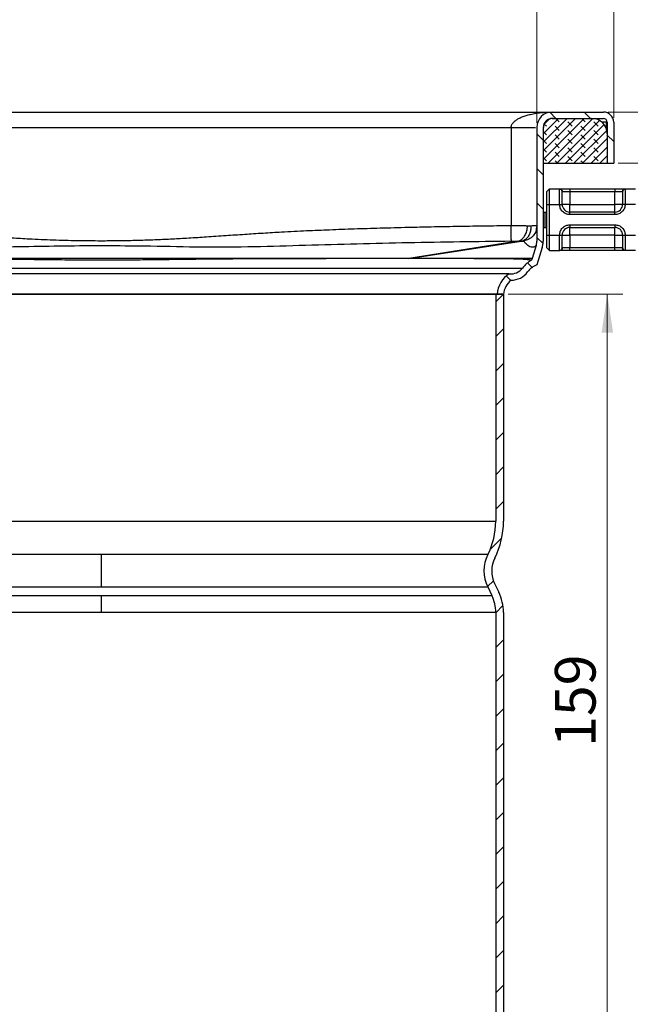
# Model space of a CAD drawing. Units: millimetres. Extents: x 0 to 420, y 0 to 297.
# Drawn here: x 119 to 159, y 197 to 261 of the extents above; entities that cross this region are included whole.
import ezdxf

# ---------------------------------------------------------------- set-up
doc = ezdxf.new("R2010")
doc.units = ezdxf.units.MM
doc.styles.add('SLDTEXTSTYLE0', font='TXT', dxfattribs={"width": 0.605})
doc.dimstyles.new('SLDDIMSTYLE0', dxfattribs={"dimtxt": 2.568319, "dimasz": 2.5, "dimexe": 0, "dimexo": 0.0625, "dimgap": 0.64208, "dimtad": 1, "dimdec": 1, "dimlfac": 3, "dimrnd": 1e-09, "dimzin": 12, "dimdsep": 46, "dimtxsty": 'SLDTEXTSTYLE0', "dimsah": 1, "dimcen": 0.09, "dimadec": 0, "dimazin": 3, "dimtfac": 1, "dimtdec": 1, "dimtofl": 0, "dimtmove": 0, "dimatfit": 3, "dimfxl": 0, "dimfrac": 2, "dimtolj": 1, "dimtzin": 12, "dimarcsym": 0})
doc.dimstyles.new('SLDDIMSTYLE1', dxfattribs={"dimtxt": 2.568319, "dimasz": 2.5, "dimexe": 0, "dimexo": 0.0625, "dimgap": 0.64208, "dimtad": 1, "dimdec": 1, "dimlfac": 3, "dimrnd": 1e-09, "dimzin": 12, "dimdsep": 46, "dimtxsty": 'SLDTEXTSTYLE0', "dimsah": 1, "dimcen": 0.09, "dimadec": 0, "dimazin": 3, "dimtfac": 1, "dimtdec": 1, "dimtmove": 0, "dimatfit": 0, "dimfxl": 0, "dimfrac": 2, "dimtolj": 1, "dimtzin": 12, "dimarcsym": 0})
doc.dimstyles.new('SLDDIMSTYLE2', dxfattribs={"dimtxt": 2.568319, "dimasz": 2.5, "dimexe": 0, "dimexo": 0.0625, "dimgap": 0.64208, "dimtad": 1, "dimdec": 1, "dimlfac": 3, "dimrnd": 1e-09, "dimzin": 12, "dimdsep": 46, "dimtxsty": 'SLDTEXTSTYLE0', "dimsah": 1, "dimcen": 0.09, "dimadec": 0, "dimazin": 3, "dimtol": 1, "dimtp": 2, "dimtm": 2, "dimtfac": 1, "dimtdec": 1, "dimtofl": 0, "dimtmove": 0, "dimatfit": 3, "dimfxl": 0, "dimfrac": 2, "dimtolj": 1, "dimarcsym": 0})
doc.dimstyles.new('SLDDIMSTYLE3', dxfattribs={"dimtxt": 2.568319, "dimasz": 2.5, "dimexe": 0, "dimexo": 0.0625, "dimgap": 0.64208, "dimtad": 1, "dimdec": 1, "dimlfac": 3, "dimrnd": 1e-09, "dimzin": 12, "dimdsep": 46, "dimtxsty": 'SLDTEXTSTYLE0', "dimsah": 1, "dimcen": 0.09, "dimadec": 0, "dimazin": 3, "dimtol": 1, "dimtp": 1, "dimtm": 1, "dimtfac": 1, "dimtdec": 1, "dimtofl": 0, "dimtmove": 0, "dimatfit": 3, "dimfxl": 0, "dimfrac": 2, "dimtolj": 1, "dimarcsym": 0})

# ---------------------------------------------------------------- blocks, each defined once
blk = doc.blocks.new('SW_SYMBOL_MOD_BOX')
at = {"color": 0, "linetype": 'Continuous', "lineweight": 18}
for p, q in [((200, 200), (200, 800)), ((200, 800), (800, 800)), ((800, 800), (800, 200)), ((200, 200), (800, 200))]:
    blk.add_line(p, q, dxfattribs=at)
blk = doc.blocks.new('_D')
at = {"color": 7, "linetype": 'Continuous', "lineweight": 0}
for p, q in [((91.356, 254.384), (91.356, 269.753)), ((158.023, 254.384), (158.023, 269.753)), ((91.356, 268.753), (158.023, 268.753))]:
    blk.add_line(p, q, dxfattribs=at)
at = {"color": 7, "linetype": 'Continuous', "lineweight": 18}
for points in [[(91.356, 268.753), (93.856, 268.378), (93.856, 269.128)], [(158.023, 268.753), (155.523, 269.128), (155.523, 268.378)]]:
    blk.add_solid(points, dxfattribs=at)
at = {"color": 7, "linetype": 'Continuous', "lineweight": 18, "xscale": 0.003410658394813324, "yscale": 0.003410658394813324, "zscale": 0.003410658394813324}
blk.add_blockref('SW_SYMBOL_MOD_BOX', (119.975, 269.136), dxfattribs=at)
at = {"color": 7, "linetype": 'Continuous', "lineweight": 18, "insert": (123.524, 272.164), "char_height": 2.6458, "attachment_point": 1, "style": 'SLDTEXTSTYLE0'}
blk.add_mtext('200', dxfattribs=at)
blk = doc.blocks.new('_D_1')
at = {"color": 7, "linetype": 'Continuous', "lineweight": 0}
for p, q in [((96.356, 254.051), (96.356, 262.753)), ((153.023, 254.051), (153.023, 262.753)), ((96.356, 261.753), (153.023, 261.753))]:
    blk.add_line(p, q, dxfattribs=at)
at = {"color": 7, "linetype": 'Continuous', "lineweight": 18}
for points in [[(96.356, 261.753), (98.856, 261.378), (98.856, 262.128)], [(153.023, 261.753), (150.523, 262.128), (150.523, 261.378)]]:
    blk.add_solid(points, dxfattribs=at)
at = {"color": 7, "linetype": 'Continuous', "lineweight": 18, "xscale": 0.003410658394813324, "yscale": 0.003410658394813324, "zscale": 0.003410658394813324}
blk.add_blockref('SW_SYMBOL_MOD_BOX', (119.975, 262.136), dxfattribs=at)
at = {"color": 7, "linetype": 'Continuous', "lineweight": 18, "insert": (123.524, 265.164), "char_height": 2.6458, "attachment_point": 1, "style": 'SLDTEXTSTYLE0'}
blk.add_mtext('170', dxfattribs=at)
blk = doc.blocks.new('_D_2')
at = {"color": 7, "linetype": 'Continuous', "lineweight": 0}
for p, q in [((179.553, 254.751), (179.553, 259.751)), ((157.656, 254.751), (180.553, 254.751)), ((179.553, 254.751), (179.553, 251.417)), ((158.323, 251.417), (180.553, 251.417)), ((179.553, 251.417), (179.553, 246.417))]:
    blk.add_line(p, q, dxfattribs=at)
at = {"color": 7, "linetype": 'Continuous', "lineweight": 18}
for points in [[(179.553, 254.751), (179.928, 257.251), (179.178, 257.251)], [(179.553, 251.417), (179.178, 248.917), (179.928, 248.917)]]:
    blk.add_solid(points, dxfattribs=at)
at = {"color": 7, "linetype": 'Continuous', "lineweight": 18, "insert": (176.143, 251.124), "char_height": 2.6458, "attachment_point": 1, "rotation": 90, "style": 'SLDTEXTSTYLE0'}
blk.add_mtext('10', dxfattribs=at)
blk = doc.blocks.new('_D_6')
at = {"color": 7, "linetype": 'Continuous', "lineweight": 0}
for p, q in [((151.156, 242.917), (158.611, 242.917)), ((157.611, 189.917), (157.611, 242.917)), ((145.656, 189.917), (158.611, 189.917))]:
    blk.add_line(p, q, dxfattribs=at)
at = {"color": 7, "linetype": 'Continuous', "lineweight": 18}
for points in [[(157.611, 242.917), (157.236, 240.417), (157.986, 240.417)], [(157.611, 189.917), (157.986, 192.417), (157.236, 192.417)]]:
    blk.add_solid(points, dxfattribs=at)
at = {"color": 7, "linetype": 'Continuous', "lineweight": 18, "insert": (154.201, 213.478), "char_height": 2.6458, "attachment_point": 1, "rotation": 90, "style": 'SLDTEXTSTYLE0'}
blk.add_mtext('159', dxfattribs=at)
blk = doc.blocks.new('_D_7')
at = {"color": 7, "linetype": 'Continuous', "lineweight": 0}
for p, q in [((157.656, 254.751), (194.553, 254.751)), ((193.553, 156.919), (193.553, 254.751)), ((142.539, 156.919), (194.553, 156.919))]:
    blk.add_line(p, q, dxfattribs=at)
at = {"color": 7, "linetype": 'Continuous', "lineweight": 18}
for points in [[(193.553, 254.751), (193.178, 252.251), (193.928, 252.251)], [(193.553, 156.919), (193.928, 159.419), (193.178, 159.419)]]:
    blk.add_solid(points, dxfattribs=at)
at = {"color": 7, "linetype": 'Continuous', "lineweight": 18, "attachment_point": 1, "rotation": 90, "style": 'SLDTEXTSTYLE0'}
for s, insert, char_height in [('±2', (190.941, 209.371), 1.8521), ('293.5', (190.143, 199.572), 2.6458)]:
    blk.add_mtext(s, dxfattribs=dict(at, insert=insert, char_height=char_height))
blk = doc.blocks.new('_D_8')
at = {"color": 7, "linetype": 'Continuous', "lineweight": 0}
for p, q in [((157.656, 254.751), (187.553, 254.751)), ((186.553, 189.917), (186.553, 254.751)), ((145.656, 189.917), (187.553, 189.917))]:
    blk.add_line(p, q, dxfattribs=at)
at = {"color": 7, "linetype": 'Continuous', "lineweight": 18}
for points in [[(186.553, 254.751), (186.178, 252.251), (186.928, 252.251)], [(186.553, 189.917), (186.928, 192.417), (186.178, 192.417)]]:
    blk.add_solid(points, dxfattribs=at)
at = {"color": 7, "linetype": 'Continuous', "lineweight": 18, "attachment_point": 1, "rotation": 90, "style": 'SLDTEXTSTYLE0'}
for s, insert, char_height in [('±1', (183.941, 225.87), 1.8521), ('194.5', (183.143, 216.071), 2.6458)]:
    blk.add_mtext(s, dxfattribs=dict(at, insert=insert, char_height=char_height))

msp = doc.modelspace()

# ---------------------------------------------------------------- hatches: boundary and pattern name
at = {"linetype": 'Continuous', "lineweight": 18}
h = msp.add_hatch(dxfattribs=at)
h.set_pattern_fill('ANSI31', scale=0.5, angle=90, style=0)
edge = h.paths.add_edge_path(flags=0)
edge.add_spline(control_points=[(152.977, 246.069), (152.92, 245.884), (152.862, 245.699), (152.804, 245.515), (152.775, 245.421), (152.746, 245.328), (152.717, 245.234)], knot_values=[0.000059, 0.000059, 0.000059, 0.000059, 0.0018, 0.0018, 0.0018, 0.002682, 0.002682, 0.002682, 0.002682], weights=[1, 1, 1, 1, 1, 1, 1], degree=3, periodic=0)
edge.add_spline(control_points=[(152.717, 245.234), (152.705, 245.196), (152.693, 245.157), (152.681, 245.119)], knot_values=[0.000011, 0.000011, 0.000011, 0.000011, 0.000372, 0.000372, 0.000372, 0.000372], weights=[1, 1, 1, 1], degree=3, periodic=0)
edge.add_arc((153.5, 243.572), 1.75, 117.91074, 143.71051)
edge.add_arc((151.351, 245.151), 0.917, 262.3313, 323.71051, ccw=False)
edge.add_arc((152.182, 242.775), 1.75, 123.01395, 175.32681)
edge.add_line((150.438, 242.917), (150.856, 242.917))
edge.add_arc((152.182, 242.775), 1.333, 128.56217, 173.8615, ccw=False)
edge.add_arc((151.351, 245.151), 1.333, 270, 323.71051)
edge.add_arc((153.5, 243.572), 1.333, 110.97283, 143.71051, ccw=False)
edge.add_spline(control_points=[(153.023, 244.817), (153.082, 245.007), (153.141, 245.197), (153.201, 245.386), (153.259, 245.572), (153.317, 245.758), (153.375, 245.944)], knot_values=[0.000024, 0.000024, 0.000024, 0.000024, 0.001812, 0.001812, 0.001812, 0.003567, 0.003567, 0.003567, 0.003567], weights=[1, 1, 1, 1, 1, 1, 1], degree=3, periodic=0)
edge.add_spline(control_points=[(153.375, 245.944), (153.396, 246.012), (153.412, 246.081), (153.423, 246.151), (153.428, 246.186), (153.432, 246.222), (153.435, 246.258), (153.438, 246.294), (153.439, 246.331), (153.439, 246.367)], knot_values=[0, 0, 0, 0, 0.000636, 0.000636, 0.000636, 0.000959, 0.000959, 0.000959, 0.001285, 0.001285, 0.001285, 0.001285], weights=[1, 1, 1, 1, 1, 1, 1, 1, 1, 1], degree=3, periodic=0)
edge.add_line((153.439, 246.367), (153.439, 253.751))
edge.add_arc((154.023, 253.751), 0.583, 90, 180, ccw=False)
edge.add_line((154.023, 254.334), (157.356, 254.334))
edge.add_arc((157.356, 254.084), 0.25, 0, 90, ccw=False)
edge.add_line((157.606, 254.084), (157.606, 251.417))
edge.add_line((157.606, 251.417), (158.023, 251.417))
edge.add_line((158.023, 251.417), (158.023, 254.084))
edge.add_arc((157.356, 254.084), 0.667, 0, 90)
edge.add_line((157.356, 254.751), (154.023, 254.751))
edge.add_arc((154.023, 253.751), 1, 90, 180)
edge.add_line((153.023, 253.751), (153.023, 246.367))
edge.add_spline(control_points=[(153.023, 246.367), (153.023, 246.341), (153.022, 246.316), (153.02, 246.29), (153.018, 246.265), (153.015, 246.239), (153.011, 246.214), (153.003, 246.165), (152.992, 246.116), (152.977, 246.069)], knot_values=[0, 0, 0, 0, 0.00023, 0.00023, 0.00023, 0.000459, 0.000459, 0.000459, 0.000909, 0.000909, 0.000909, 0.000909], weights=[1, 1, 1, 1, 1, 1, 1, 1, 1, 1], degree=3, periodic=0)
h = msp.add_hatch(dxfattribs=at)
h.set_pattern_fill('DIN 128 Elastomer-Rubber', scale=0.0625, angle=90, style=0, pattern_type=2)
h.set_pattern_definition([(135, (-0.42095, 0.42095), (-0.841899, 0.28063297), [0.396875, -0.79375]), (135, (-0.42095, 0.9822), (-0.841899, 0.28063297), [0.396875, -0.79375]), (224.99997, (0, 0), (0.28063287, -0.28063314), [])])
edge = h.paths.add_edge_path(flags=0)
edge.add_line((156.606, 254.334), (154.106, 254.334))
edge.add_arc((154.106, 253.667), 0.667, 90, 180)
edge.add_line((153.439, 253.667), (153.439, 251.417))
edge.add_line((153.439, 251.417), (157.606, 251.417))
edge.add_line((157.606, 251.417), (157.606, 253.334))
edge.add_arc((156.606, 253.334), 1, 0, 90)
h = msp.add_hatch(dxfattribs=at)
h.set_pattern_fill('ANSI31', scale=0.5, style=0)
edge = h.paths.add_edge_path(flags=0)
edge.add_line((142.584, 188.251), (143.089, 188.251))
edge.add_arc((145.061, 187.917), 2, 90, 170.40593, ccw=False)
edge.add_line((145.061, 189.917), (145.356, 189.917))
edge.add_arc((145.356, 195.417), 5.5, 270, 360)
edge.add_line((150.856, 195.417), (150.856, 222.222))
edge.add_arc((147.856, 222.222), 3, 0, 26)
edge.add_line((150.552, 223.537), (150.278, 224.099))
edge.add_arc((151.956, 224.917), 1.867, 153.31877, 206, ccw=False)
edge.add_arc((145.523, 228.15), 5.333, 333.31877, 360)
edge.add_line((150.856, 228.15), (150.856, 242.917))
edge.add_line((150.856, 242.917), (150.356, 242.917))
edge.add_line((150.356, 242.917), (150.356, 228.15))
edge.add_arc((145.523, 228.15), 4.833, 333.31877, 360, ccw=False)
edge.add_arc((151.956, 224.917), 2.367, 153.31877, 206)
edge.add_line((149.829, 223.88), (150.103, 223.318))
edge.add_arc((147.856, 222.222), 2.5, 0, 26, ccw=False)
edge.add_line((150.356, 222.222), (150.356, 195.417))
edge.add_arc((145.356, 195.417), 5, 270, 360, ccw=False)
edge.add_line((145.356, 190.417), (145.061, 190.417))
edge.add_arc((145.061, 187.917), 2.5, 90, 172.33774)

# ---------------------------------------------------------------- linework, layer by layer
at = {"color": 7, "linetype": 'Continuous', "lineweight": 25}
for p, q in [((95.356, 254.751), (154.023, 254.751)), ((154.023, 254.751), (157.356, 254.751)), ((154.023, 254.334), (157.356, 254.334)), ((154.106, 254.334), (156.606, 254.334)), ((98.023, 253.751), (151.356, 253.751)), ((151.356, 253.751), (151.356, 247.357)), ((153.023, 253.751), (153.023, 246.367)), ((153.439, 253.751), (153.439, 246.367)), ((153.439, 253.667), (153.439, 251.417)), ((157.539, 254.084), (157.267, 254.084)), ((157.539, 254.084), (157.606, 254.084)), ((157.539, 254.084), (157.539, 253.693)), ((157.606, 254.084), (157.606, 251.417)), ((158.023, 254.084), (158.023, 251.417)), ((157.606, 253.334), (157.606, 251.417)), ((153.439, 251.417), (157.606, 251.417)), ((157.606, 251.417), (158.023, 251.417)), ((153.673, 249.584), (153.839, 249.751)), ((153.839, 248.751), (153.839, 249.751)), ((153.839, 249.751), (154.516, 249.751)), ((154.506, 249.741), (154.516, 249.751)), ((154.506, 248.751), (154.506, 249.741)), ((155.173, 249.751), (155.173, 249.584)), ((155.173, 249.751), (158.106, 249.751)), ((158.106, 249.751), (158.106, 249.584)), ((158.763, 249.751), (158.773, 249.741)), ((158.763, 249.751), (159.45, 249.751)), ((158.773, 249.741), (158.773, 248.751)), ((153.673, 248.751), (153.673, 249.584)), ((154.68, 249.584), (154.673, 249.576)), ((154.68, 249.584), (155.173, 249.584)), ((155.173, 249.584), (155.173, 248.751)), ((155.173, 249.584), (158.106, 249.584)), ((158.106, 249.584), (158.598, 249.584)), ((158.106, 248.751), (158.106, 249.584)), ((158.606, 249.576), (158.598, 249.584)), ((153.673, 248.751), (153.839, 248.751)), ((153.673, 246.751), (153.673, 248.751)), ((153.839, 246.751), (153.839, 248.751)), ((153.839, 248.751), (154.506, 248.751)), ((154.506, 248.751), (154.673, 248.751)), ((155.173, 248.751), (158.106, 248.751)), ((158.773, 248.751), (158.606, 248.751)), ((159.439, 248.751), (158.773, 248.751)), ((153.439, 248.251), (153.54, 248.251)), ((153.54, 248.251), (153.54, 247.251)), ((153.54, 248.251), (153.673, 248.251)), ((155.173, 248.084), (155.173, 248.251)), ((158.106, 248.251), (155.173, 248.251)), ((158.106, 248.084), (155.173, 248.084)), ((158.106, 248.084), (158.106, 248.251)), ((152.636, 247.34), (152.423, 247.34)), ((153.023, 247.357), (152.991, 247.183)), ((153.008, 247.177), (153.007, 247.18)), ((153.439, 247.251), (153.54, 247.251)), ((153.54, 247.251), (153.673, 247.251)), ((155.173, 247.417), (158.106, 247.417)), ((155.173, 247.417), (155.173, 247.251)), ((155.173, 247.251), (158.106, 247.251)), ((158.106, 247.417), (158.106, 247.251)), ((153.673, 246.751), (153.839, 246.751)), ((153.673, 245.917), (153.673, 246.751)), ((153.839, 246.751), (154.506, 246.751)), ((153.839, 245.751), (153.839, 246.751)), ((154.506, 245.761), (154.506, 246.751)), ((154.506, 246.751), (154.673, 246.751)), ((155.173, 246.751), (155.173, 245.917)), ((158.106, 246.751), (155.173, 246.751)), ((158.106, 245.917), (158.106, 246.751)), ((158.606, 246.751), (158.773, 246.751)), ((158.773, 246.751), (159.439, 246.751)), ((158.773, 246.751), (158.773, 245.761)), ((144.708, 245.234), (152.009, 246.35)), ((151.796, 246.35), (144.708, 245.234)), ((151.796, 246.35), (152.009, 246.35)), ((153.673, 245.917), (153.839, 245.751)), ((154.68, 245.917), (154.673, 245.926)), ((155.173, 245.917), (154.68, 245.917)), ((155.173, 245.751), (155.173, 245.917)), ((158.106, 245.917), (155.173, 245.917)), ((158.598, 245.917), (158.106, 245.917)), ((158.106, 245.751), (158.106, 245.917)), ((158.598, 245.917), (158.606, 245.926)), ((144.692, 245.232), (144.657, 245.226)), ((152.717, 245.234), (152.681, 245.119)), ((153.839, 245.751), (154.516, 245.751)), ((154.516, 245.751), (154.506, 245.761)), ((158.106, 245.751), (155.173, 245.751)), ((158.773, 245.761), (158.763, 245.751)), ((159.45, 245.751), (158.763, 245.751)), ((97.289, 244.608), (152.089, 244.608)), ((151.228, 244.242), (98.151, 244.242)), ((150.356, 242.917), (99.023, 242.917)), ((150.356, 242.917), (150.356, 228.15)), ((150.856, 242.917), (150.356, 242.917)), ((150.438, 242.917), (150.856, 242.917)), ((150.856, 242.917), (150.856, 228.15)), ((99.023, 228.15), (150.356, 228.15)), ((124.689, 225.98), (99.537, 225.98)), ((149.841, 225.98), (124.689, 225.98)), ((124.689, 225.98), (124.689, 223.88)), ((150.278, 224.099), (150.552, 223.537)), ((99.55, 223.88), (124.689, 223.88)), ((124.689, 223.88), (149.829, 223.88)), ((149.829, 223.88), (150.103, 223.318)), ((99.276, 223.318), (124.689, 223.318)), ((124.689, 223.318), (150.103, 223.318)), ((124.689, 223.318), (124.689, 222.222)), ((124.689, 222.222), (99.023, 222.222)), ((150.356, 222.222), (124.689, 222.222)), ((150.356, 222.222), (150.356, 195.417)), ((150.856, 222.222), (150.856, 195.417))]:
    msp.add_line(p, q, dxfattribs=at)
at = {"color": 7, "linetype": 'Continuous', "lineweight": 25, "flags": 128}
for points in [[(152.977, 246.069), (152.804, 245.515), (152.717, 245.234)], [(153.375, 245.944), (153.201, 245.386), (153.023, 244.817)], [(144.708, 245.234), (144.7, 245.233), (144.692, 245.232)]]:
    msp.add_lwpolyline(points, dxfattribs=at)
at = {"color": 7, "linetype": 'Continuous', "lineweight": 25}
for centre, radius, start, end in [((154.023, 253.751), 1, 90, 180), ((157.356, 254.084), 0.667, 0, 90), ((154.106, 253.667), 0.667, 90, 180), ((154.023, 253.751), 0.583, 90, 180), ((156.606, 253.334), 1, 0, 90), ((157.356, 254.084), 0.25, 0, 90), ((155.173, 248.751), 0.5, 180, 270), ((158.106, 248.751), 0.5, 270, 0), ((155.173, 246.751), 0.5, 90, 180), ((158.106, 246.751), 0.5, 0, 90), ((151.351, 245.151), 0.917, 262.3313, 323.71051), ((153.5, 243.572), 1.75, 117.90087, 143.71051), ((153.5, 243.572), 1.333, 110.97283, 143.71051), ((152.182, 242.775), 1.75, 123.01395, 175.32681), ((151.351, 245.151), 1.333, 270, 323.71051), ((152.182, 242.775), 1.333, 128.56217, 173.8615), ((145.523, 228.15), 4.833, 333.31877, 0), ((145.523, 228.15), 5.333, 333.31877, 0), ((151.956, 224.917), 2.367, 153.31877, 206), ((151.956, 224.917), 1.867, 153.31877, 206), ((147.856, 222.222), 3, 0, 26), ((147.856, 222.222), 2.5, 0, 26)]:
    msp.add_arc(centre, radius, start, end, dxfattribs=at)
for points, knots in [([(151.356, 253.751), (151.358, 253.782), (151.363, 253.847), (151.417, 253.981), (151.53, 254.118), (151.702, 254.249), (151.902, 254.362), (152.136, 254.462), (152.404, 254.549), (152.706, 254.624), (153.029, 254.682), (153.353, 254.721), (153.68, 254.746), (153.903, 254.749), (154.023, 254.751)], [0, 0, 0, 0, 0.029433, 0.060801, 0.134542, 0.197297, 0.272434, 0.360672, 0.449403, 0.552835, 0.671083, 0.777161, 0.879629, 1, 1, 1, 1]), ([(154.106, 254.334), (154.102, 254.334), (154.096, 254.334), (154.046, 254.334), (154.023, 254.334)], [0, 0, 0, 0, 0.539591, 1, 1, 1, 1]), ([(151.356, 253.751), (151.465, 253.751), (151.683, 253.751), (151.998, 253.751), (152.288, 253.751), (152.543, 253.751), (152.749, 253.751), (152.888, 253.751), (152.932, 253.751), (152.948, 253.751)], [0, 0, 0, 0, 0.152672, 0.305344, 0.458016, 0.610688, 0.76336, 0.916032, 1, 1, 1, 1]), ([(154.516, 249.751), (154.537, 249.751), (154.579, 249.751), (154.736, 249.751), (154.942, 249.751), (155.098, 249.751), (155.173, 249.751)], [0, 0, 0, 0, 0.242235, 0.5, 0.757765, 1, 1, 1, 1]), ([(158.106, 249.751), (158.181, 249.751), (158.336, 249.751), (158.543, 249.751), (158.7, 249.751), (158.742, 249.751), (158.763, 249.751)], [0, 0, 0, 0, 0.2422355, 0.5, 0.7577645, 1, 1, 1, 1]), ([(154.673, 248.751), (154.673, 248.847), (154.673, 249.046), (154.673, 249.309), (154.673, 249.505), (154.673, 249.553), (154.673, 249.576)], [0, 0, 0, 0, 0.241829, 0.5, 0.758171, 1, 1, 1, 1]), ([(158.606, 249.576), (158.606, 249.553), (158.606, 249.505), (158.606, 249.309), (158.606, 249.046), (158.606, 248.847), (158.606, 248.751)], [0, 0, 0, 0, 0.241829, 0.5, 0.758171, 1, 1, 1, 1]), ([(155.173, 248.084), (155.089, 248.093), (154.959, 248.107), (154.804, 248.19), (154.698, 248.276), (154.612, 248.382), (154.529, 248.537), (154.515, 248.667), (154.506, 248.751)], [0, 0, 0, 0, 0.2394429, 0.3696359, 0.4999999, 0.6301929, 0.7605571, 1, 1, 1, 1]), ([(158.773, 248.751), (158.764, 248.667), (158.75, 248.537), (158.667, 248.382), (158.581, 248.276), (158.475, 248.19), (158.319, 248.107), (158.19, 248.093), (158.106, 248.084)], [0, 0, 0, 0, 0.2394429, 0.3696359, 0.4999999, 0.6301929, 0.7605571, 1, 1, 1, 1]), ([(151.356, 247.357), (150.739, 247.349), (149.545, 247.333), (147.813, 247.306), (146.197, 247.276), (144.551, 247.24), (142.879, 247.196), (141.177, 247.144), (139.583, 247.085), (138.006, 247.018), (136.767, 246.955), (135.822, 246.901), (135.216, 246.865), (134.616, 246.827), (134.01, 246.788), (133.416, 246.748), (132.791, 246.706), (132.171, 246.663), (131.558, 246.622), (130.966, 246.582), (130.398, 246.547), (129.676, 246.505), (128.811, 246.461), (127.782, 246.419), (126.751, 246.389), (125.718, 246.371), (124.513, 246.364), (123.13, 246.376), (121.571, 246.417), (120.344, 246.471), (119.455, 246.519), (119.023, 246.545), (118.714, 246.564), (118.526, 246.576), (118.334, 246.588), (118.155, 246.599), (117.992, 246.61), (117.829, 246.621), (117.631, 246.634), (117.378, 246.652), (117.07, 246.672), (116.713, 246.697), (116.158, 246.735), (115.478, 246.781), (114.658, 246.834), (113.863, 246.883), (113.039, 246.931), (112.221, 246.974), (111.413, 247.014), (110.608, 247.05), (109.414, 247.1), (107.842, 247.157), (105.905, 247.213), (104.021, 247.259), (102.113, 247.296), (100.122, 247.329), (98.741, 247.347), (98.023, 247.357)], [0, 0, 0, 0, 0.03466, 0.06711, 0.09735, 0.125495, 0.159642, 0.191345, 0.221229, 0.249296, 0.28003, 0.29096, 0.30248, 0.314181, 0.324703, 0.33665, 0.347593, 0.359957, 0.371541, 0.382149, 0.393304, 0.403537, 0.422796, 0.44196, 0.461421, 0.480767, 0.5, 0.529146, 0.558508, 0.587621, 0.598152, 0.608546, 0.61199, 0.615519, 0.619133, 0.622832, 0.625583, 0.628288, 0.632015, 0.636765, 0.642537, 0.649331, 0.656909, 0.673799, 0.687599, 0.703133, 0.718578, 0.733936, 0.749207, 0.76403, 0.779206, 0.816406, 0.852394, 0.888119, 0.92235, 0.959644, 1, 1, 1, 1]), ([(152.423, 247.34), (152.343, 247.343), (152.184, 247.349), (151.914, 247.354), (151.637, 247.357), (151.449, 247.357), (151.356, 247.357)], [0, 0, 0, 0, 0.260051, 0.513388, 0.76003, 1, 1, 1, 1]), ([(151.368, 246.368), (151.368, 246.398), (151.367, 246.458), (151.364, 246.691), (151.36, 247.001), (151.358, 247.238), (151.356, 247.357)], [0, 0, 0, 0, 0.249951, 0.499901, 0.749682, 1, 1, 1, 1]), ([(151.796, 246.35), (151.854, 246.368), (151.97, 246.404), (152.13, 246.545), (152.273, 246.748), (152.384, 247.021), (152.41, 247.234), (152.423, 247.34)], [0, 0, 0, 0, 0.186704, 0.373549, 0.56009, 0.77988, 1, 1, 1, 1]), ([(152.636, 247.34), (152.635, 247.25), (152.633, 247.069), (152.56, 246.818), (152.432, 246.595), (152.246, 246.418), (152.088, 246.373), (152.009, 246.35)], [0, 0, 0, 0, 0.186978, 0.373844, 0.560295, 0.780205, 1, 1, 1, 1]), ([(152.991, 247.183), (152.984, 247.124), (152.961, 246.947), (152.792, 246.692), (152.516, 246.458), (152.285, 246.398), (152.17, 246.368)], [0, 0, 0, 0, 0.143235, 0.428695, 0.714346, 1, 1, 1, 1]), ([(153.023, 247.357), (153.018, 247.357), (153.009, 247.357), (152.934, 247.354), (152.815, 247.349), (152.696, 247.343), (152.636, 247.34)], [0, 0, 0, 0, 0.23997, 0.486612, 0.739949, 1, 1, 1, 1]), ([(154.506, 246.751), (154.515, 246.835), (154.529, 246.964), (154.612, 247.119), (154.698, 247.225), (154.804, 247.312), (154.959, 247.395), (155.089, 247.408), (155.173, 247.417)], [0, 0, 0, 0, 0.2394429, 0.3696359, 0.4999999, 0.6301929, 0.7605571, 1, 1, 1, 1]), ([(155.173, 247.193), (155.173, 247.2), (155.173, 247.245), (155.173, 247.248), (155.173, 247.251)], [0, 0, 0, 0, 0.154466, 1, 1, 1, 1]), ([(155.173, 246.751), (155.173, 246.816), (155.173, 246.946), (155.173, 247.108), (155.173, 247.166), (155.173, 247.193)], [0, 0, 0, 0, 0.3549479, 0.7098957, 1, 1, 1, 1]), ([(158.106, 247.417), (158.19, 247.408), (158.319, 247.395), (158.475, 247.312), (158.581, 247.226), (158.667, 247.119), (158.75, 246.964), (158.764, 246.835), (158.773, 246.751)], [0, 0, 0, 0, 0.239443, 0.369636, 0.5, 0.630193, 0.760557, 1, 1, 1, 1]), ([(154.673, 245.926), (154.673, 245.949), (154.673, 245.996), (154.673, 246.193), (154.673, 246.456), (154.673, 246.655), (154.673, 246.751)], [0, 0, 0, 0, 0.2418289, 0.5, 0.7581711, 1, 1, 1, 1]), ([(154.673, 246.751), (154.676, 246.751), (154.679, 246.751), (154.724, 246.751), (154.731, 246.751)], [0, 0, 0, 0, 0.8442036, 1, 1, 1, 1]), ([(154.731, 246.751), (154.757, 246.751), (154.816, 246.751), (154.978, 246.751), (155.108, 246.751), (155.173, 246.751)], [0, 0, 0, 0, 0.289634, 0.644817, 1, 1, 1, 1]), ([(158.606, 246.751), (158.606, 246.655), (158.606, 246.456), (158.606, 246.193), (158.606, 245.996), (158.606, 245.949), (158.606, 245.926)], [0, 0, 0, 0, 0.241829, 0.5, 0.758171, 1, 1, 1, 1]), ([(98.01, 246.368), (99.404, 246.351), (102.189, 246.319), (106.363, 246.239), (110.534, 246.13), (114.19, 246.009), (117.336, 245.967), (119.976, 246.021), (122.621, 246.065), (125.264, 246.073), (128.152, 246.049), (131.279, 245.969), (134.635, 245.994), (137.982, 246.103), (141.325, 246.198), (144.67, 246.271), (148.018, 246.328), (150.251, 246.354), (151.368, 246.368)], [0, 0, 0, 0, 0.078272, 0.156474, 0.234596, 0.312745, 0.362122, 0.411763, 0.461316, 0.510755, 0.560225, 0.623524, 0.686569, 0.749238, 0.811857, 0.874528, 0.937247, 1, 1, 1, 1]), ([(151.368, 246.368), (151.446, 246.367), (151.603, 246.367), (151.732, 246.356), (151.796, 246.35)], [0, 0, 0, 0, 0.49783, 1, 1, 1, 1]), ([(152.009, 246.35), (152.054, 246.356), (152.145, 246.367), (152.162, 246.367), (152.17, 246.368)], [0, 0, 0, 0, 0.502173, 1, 1, 1, 1]), ([(152.17, 246.368), (152.187, 246.348), (152.22, 246.309), (152.31, 246.201), (152.449, 246.077), (152.659, 245.97), (152.87, 245.989), (152.967, 246.058), (152.974, 246.065), (152.977, 246.069)], [0, 0, 0, 0, 0.186348, 0.37248, 0.558469, 0.668284, 0.778863, 0.889605, 1, 1, 1, 1]), ([(152.977, 246.069), (152.99, 246.117), (153.009, 246.19), (153.021, 246.29), (153.022, 246.341), (153.023, 246.367)], [0, 0, 0, 0, 0.4939993, 0.7462462, 1, 1, 1, 1]), ([(153.375, 245.944), (153.393, 246.013), (153.421, 246.116), (153.437, 246.258), (153.439, 246.331), (153.439, 246.367)], [0, 0, 0, 0, 0.494045, 0.746274, 1, 1, 1, 1]), ([(144.708, 245.234), (144.365, 245.234), (143.71, 245.234), (142.717, 245.234), (141.791, 245.234), (140.937, 245.234), (140.142, 245.234), (139.392, 245.234), (138.676, 245.234), (137.973, 245.234), (137.251, 245.234), (136.514, 245.234), (135.808, 245.234), (135.17, 245.233), (134.592, 245.233), (134.045, 245.233), (133.502, 245.233), (132.955, 245.234), (132.399, 245.234), (131.919, 245.234), (131.515, 245.234), (131.201, 245.234), (130.889, 245.234), (130.568, 245.234), (130.223, 245.233), (129.895, 245.233), (129.551, 245.233), (129.183, 245.233), (128.79, 245.234), (128.394, 245.234), (128.016, 245.234), (127.629, 245.234), (127.25, 245.234), (126.867, 245.234), (126.25, 245.234), (125.423, 245.234), (124.538, 245.234), (123.81, 245.234), (123.213, 245.234), (122.596, 245.234), (121.989, 245.234), (121.436, 245.234), (120.916, 245.234), (120.38, 245.234), (119.835, 245.234), (119.356, 245.235), (118.954, 245.234), (118.586, 245.234), (118.209, 245.235), (117.84, 245.235), (117.475, 245.234), (117.11, 245.234), (116.738, 245.234), (116.377, 245.234), (115.774, 245.234), (114.889, 245.234), (113.995, 245.234), (113.327, 245.235), (112.913, 245.235), (112.475, 245.235), (112.013, 245.235), (111.549, 245.234), (111.111, 245.234), (110.647, 245.234), (110.131, 245.234), (109.532, 245.233), (108.97, 245.233), (108.318, 245.233), (107.565, 245.233), (106.64, 245.234), (105.657, 245.234), (105.009, 245.234), (104.671, 245.234)], [0, 0, 0, 0, 0.032285, 0.061718, 0.088297, 0.112023, 0.132897, 0.153097, 0.171765, 0.188902, 0.207255, 0.226534, 0.243897, 0.259347, 0.272978, 0.285656, 0.29853, 0.311548, 0.324317, 0.337495, 0.345027, 0.352384, 0.359236, 0.366603, 0.374495, 0.382926, 0.389057, 0.398036, 0.40807, 0.415838, 0.425027, 0.433776, 0.442071, 0.450741, 0.459773, 0.483873, 0.50672, 0.51967, 0.533143, 0.547097, 0.561487, 0.574279, 0.584641, 0.596856, 0.610803, 0.621829, 0.629621, 0.638431, 0.647107, 0.655659, 0.664023, 0.672438, 0.681104, 0.690024, 0.697795, 0.723699, 0.753022, 0.76252, 0.772705, 0.783577, 0.795136, 0.807385, 0.818762, 0.828634, 0.84325, 0.859072, 0.876101, 0.888499, 0.912423, 0.938979, 0.968171, 1, 1, 1, 1]), ([(135.065, 245.206), (134.796, 245.205), (134.264, 245.203), (133.46, 245.198), (132.65, 245.192), (131.852, 245.185), (131.043, 245.177), (130.14, 245.167), (129.308, 245.156), (128.484, 245.146), (127.787, 245.138), (127.013, 245.13), (126.253, 245.124), (125.481, 245.12), (124.392, 245.118), (122.971, 245.123), (121.204, 245.142), (119.436, 245.165), (117.688, 245.184), (115.979, 245.198), (114.87, 245.204), (114.314, 245.206)], [0, 0, 0, 0, 0.040532, 0.08047, 0.119813, 0.160045, 0.197136, 0.237255, 0.29033, 0.316362, 0.354881, 0.38945, 0.426339, 0.462783, 0.498788, 0.58071, 0.66395, 0.749711, 0.833099, 0.916342, 1, 1, 1, 1]), ([(144.657, 245.226), (144.364, 245.226), (143.793, 245.226), (142.92, 245.225), (142.258, 245.224), (141.81, 245.223), (141.568, 245.223), (141.33, 245.223), (141.095, 245.222), (140.864, 245.222), (140.635, 245.222), (140.41, 245.221), (139.887, 245.22), (139.076, 245.219), (137.984, 245.217), (136.952, 245.214), (135.988, 245.21), (135.363, 245.208), (135.065, 245.206)], [0, 0, 0, 0, 0.106494, 0.206944, 0.30135, 0.328015, 0.354155, 0.379771, 0.404862, 0.429428, 0.453469, 0.476986, 0.499978, 0.616609, 0.724926, 0.824929, 0.916619, 1, 1, 1, 1]), ([(150.894, 245.206), (150.783, 245.208), (150.551, 245.21), (150.148, 245.213), (149.793, 245.215), (149.511, 245.217), (149.329, 245.218), (149.138, 245.218), (148.938, 245.219), (148.729, 245.22), (148.51, 245.22), (148.133, 245.221), (147.558, 245.223), (146.726, 245.224), (145.76, 245.225), (145.035, 245.226), (144.657, 245.226)], [0, 0, 0, 0, 0.079138, 0.164745, 0.25682, 0.289283, 0.32248, 0.356411, 0.391075, 0.426473, 0.462604, 0.49947, 0.608151, 0.727799, 0.858415, 1, 1, 1, 1]), ([(152.612, 245.234), (152.583, 245.234), (152.516, 245.234), (152.358, 245.233), (152.151, 245.234), (151.934, 245.234), (151.691, 245.234), (151.413, 245.233), (151.098, 245.233), (150.803, 245.234), (150.54, 245.234), (150.321, 245.234), (150.077, 245.234), (149.81, 245.234), (149.543, 245.234), (149.259, 245.234), (148.95, 245.234), (148.585, 245.234), (148.223, 245.234), (147.783, 245.234), (147.242, 245.234), (146.515, 245.234), (145.67, 245.234), (145.039, 245.234), (144.708, 245.234)], [0, 0, 0, 0, 0.054598, 0.128657, 0.184753, 0.233698, 0.28364, 0.33289, 0.381982, 0.433439, 0.45955, 0.48752, 0.517352, 0.54905, 0.580618, 0.60691, 0.640444, 0.676734, 0.71578, 0.74382, 0.798248, 0.859087, 0.926338, 1, 1, 1, 1]), ([(152.681, 245.119), (152.681, 245.119), (152.681, 245.119), (152.659, 245.122), (152.57, 245.135), (152.41, 245.154), (152.172, 245.173), (151.821, 245.188), (151.413, 245.199), (151.068, 245.204), (150.894, 245.206)], [0, 0, 0, 0, 0.002473, 0.143625, 0.284394, 0.404805, 0.575148, 0.714185, 0.856478, 1, 1, 1, 1]), ([(152.717, 245.234), (152.716, 245.234), (152.715, 245.234), (152.691, 245.234), (152.656, 245.235), (152.615, 245.234), (152.612, 245.234)], [0, 0, 0, 0, 0.104855, 0.517415, 0.959704, 1, 1, 1, 1]), ([(155.173, 245.751), (155.098, 245.751), (154.942, 245.751), (154.736, 245.751), (154.579, 245.751), (154.537, 245.751), (154.516, 245.751)], [0, 0, 0, 0, 0.242235, 0.5, 0.757765, 1, 1, 1, 1]), ([(158.763, 245.751), (158.742, 245.751), (158.7, 245.751), (158.543, 245.751), (158.336, 245.751), (158.181, 245.751), (158.106, 245.751)], [0, 0, 0, 0, 0.242235, 0.5, 0.757765, 1, 1, 1, 1]), ([(98.941, 242.917), (98.95, 242.917), (98.969, 242.917), (99.118, 242.917), (99.359, 242.917), (99.706, 242.917), (100.165, 242.917), (100.736, 242.917), (101.42, 242.917), (102.217, 242.917), (103.125, 242.917), (104.14, 242.917), (105.257, 242.917), (106.468, 242.917), (107.766, 242.917), (109.142, 242.917), (110.584, 242.917), (112.08, 242.917), (113.622, 242.917), (115.194, 242.917), (116.786, 242.917), (118.387, 242.917), (119.977, 242.917), (121.554, 242.917), (123.119, 242.917), (124.689, 242.917), (126.26, 242.917), (127.825, 242.917), (129.401, 242.917), (130.992, 242.917), (132.593, 242.917), (134.185, 242.917), (135.757, 242.917), (137.298, 242.917), (138.795, 242.917), (140.237, 242.917), (141.613, 242.917), (142.91, 242.917), (144.122, 242.917), (145.239, 242.917), (146.254, 242.917), (147.161, 242.917), (147.959, 242.917), (148.643, 242.917), (149.214, 242.917), (149.673, 242.917), (150.02, 242.917), (150.261, 242.917), (150.41, 242.917), (150.428, 242.917), (150.438, 242.917)], [0, 0, 0, 0, 0.019427, 0.038819, 0.058247, 0.078568, 0.099153, 0.119992, 0.141261, 0.162704, 0.184311, 0.206146, 0.228047, 0.25, 0.271952, 0.293852, 0.315689, 0.337294, 0.358738, 0.380008, 0.400845, 0.42143, 0.441753, 0.46118, 0.480571, 0.5, 0.519427, 0.538818, 0.558247, 0.578568, 0.599153, 0.619992, 0.641261, 0.662704, 0.684311, 0.706146, 0.728047, 0.75, 0.771952, 0.793852, 0.815689, 0.837294, 0.858738, 0.880008, 0.900845, 0.92143, 0.941753, 0.96118, 0.980572, 1, 1, 1, 1])]:
    msp.add_open_spline(points, degree=3, knots=knots, dxfattribs=at)
for points in [[(154.673, 249.576), (154.67, 249.598), (154.665, 249.641), (154.627, 249.695), (154.572, 249.734), (154.528, 249.738), (154.506, 249.741)], [(154.516, 249.751), (154.538, 249.748), (154.581, 249.743), (154.635, 249.705), (154.673, 249.65), (154.678, 249.606), (154.68, 249.584)], [(158.598, 249.584), (158.601, 249.606), (158.606, 249.65), (158.644, 249.705), (158.698, 249.743), (158.741, 249.748), (158.763, 249.751)], [(158.773, 249.741), (158.751, 249.738), (158.707, 249.734), (158.652, 249.695), (158.614, 249.641), (158.609, 249.598), (158.606, 249.576)], [(155.173, 248.751), (155.107, 248.751), (154.976, 248.751), (154.811, 248.751), (154.695, 248.751), (154.68, 248.751), (154.673, 248.751)], [(155.173, 248.251), (155.173, 248.258), (155.173, 248.273), (155.173, 248.389), (155.173, 248.554), (155.173, 248.685), (155.173, 248.751)], [(158.606, 248.751), (158.599, 248.751), (158.584, 248.751), (158.468, 248.751), (158.303, 248.751), (158.172, 248.751), (158.106, 248.751)], [(158.106, 248.251), (158.106, 248.258), (158.106, 248.273), (158.106, 248.389), (158.106, 248.554), (158.106, 248.685), (158.106, 248.751)], [(158.106, 246.751), (158.106, 246.816), (158.106, 246.947), (158.106, 247.113), (158.106, 247.228), (158.106, 247.243), (158.106, 247.251)], [(158.106, 246.751), (158.172, 246.751), (158.303, 246.751), (158.468, 246.751), (158.584, 246.751), (158.599, 246.751), (158.606, 246.751)], [(154.506, 245.761), (154.528, 245.763), (154.572, 245.768), (154.627, 245.806), (154.665, 245.861), (154.67, 245.904), (154.673, 245.926)], [(154.68, 245.917), (154.678, 245.896), (154.673, 245.852), (154.635, 245.797), (154.581, 245.758), (154.538, 245.753), (154.516, 245.751)], [(158.763, 245.751), (158.741, 245.753), (158.698, 245.758), (158.644, 245.797), (158.606, 245.852), (158.601, 245.896), (158.598, 245.917)], [(158.606, 245.926), (158.609, 245.904), (158.614, 245.861), (158.652, 245.806), (158.707, 245.768), (158.751, 245.763), (158.773, 245.761)]]:
    msp.add_open_spline(points, degree=3, dxfattribs=at)

# ---------------------------------------------------------------- dimensions: what is measured, and where the dimension line sits
at = {"color": 7, "linetype": 'Continuous', "lineweight": 18}
for base, p1, p2, picture, middle in [((158.023, 268.753), (91.356, 254.084), (158.023, 254.084), '_D', (124.689, 268.753)), ((153.023, 261.753), (96.356, 253.751), (153.023, 253.751), '_D_1', (124.689, 261.753))]:
    dim = msp.add_linear_dim(base=base, p1=p1, p2=p2, text='{\\fGDT;o}<>', dimstyle='SLDDIMSTYLE0', dxfattribs=at)
    dim.commit()
    dim.dimension.update_dxf_attribs({"geometry": picture, "text_midpoint": middle, "dimtype": 160})
for base, p1, p2, dimstyle, picture, middle in [((179.553, 251.417), (157.356, 254.751), (158.023, 251.417), 'SLDDIMSTYLE1', '_D_2', (179.553, 253.084)), ((193.553, 254.751), (142.239, 156.919), (157.356, 254.751), 'SLDDIMSTYLE2', '_D_7', (193.553, 205.835)), ((186.553, 254.751), (145.356, 189.917), (157.356, 254.751), 'SLDDIMSTYLE3', '_D_8', (186.553, 222.334)), ((157.611, 242.917), (145.356, 189.917), (150.856, 242.917), 'SLDDIMSTYLE0', '_D_6', (157.611, 216.417))]:
    dim = msp.add_linear_dim(base=base, p1=p1, p2=p2, angle=90, dimstyle=dimstyle, dxfattribs=at)
    dim.commit()
    dim.dimension.update_dxf_attribs({"geometry": picture, "text_midpoint": middle, "dimtype": 160})

doc.saveas('drawing.dxf')
